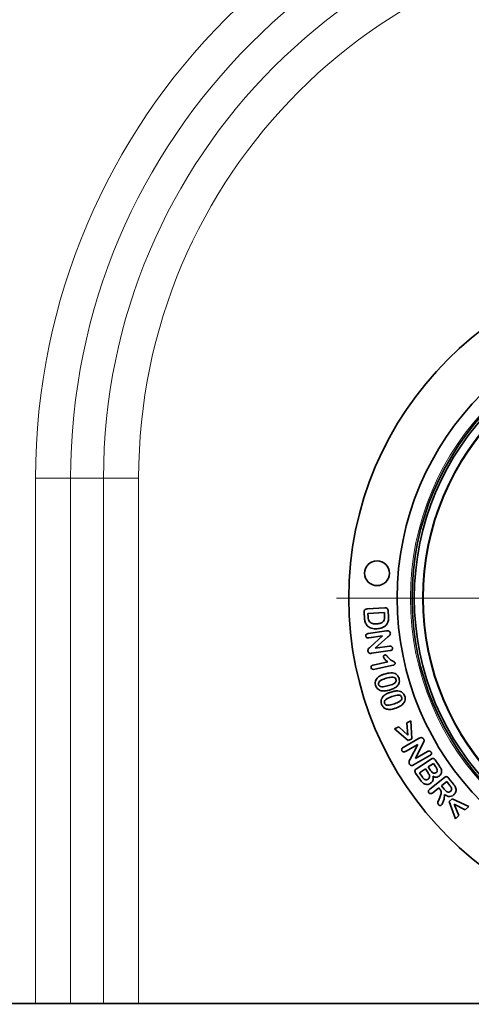
# Model space of a CAD drawing. Units: millimetres. Extents: x 3525 to 5073, y 3356 to 4386.
# Drawn here: x 3722 to 3813, y 3455 to 3654 of the extents above; entities that cross this region are included whole.
import ezdxf

# ---------------------------------------------------------------- set-up
doc = ezdxf.new("R2010")
doc.units = ezdxf.units.MM
doc.layers.add('DIMENSION', color=3, linetype='Continuous', true_color=0x00ff00)
doc.styles.add('SLDTEXTSTYLE0', font='TXT', dxfattribs={"width": 0.605})
doc.dimstyles.new('SLDDIMSTYLE0', dxfattribs={"dimtxt": 5, "dimasz": 5, "dimexe": 0, "dimexo": 0.0625, "dimgap": 1.25, "dimtad": 1, "dimdec": 0, "dimrnd": 1e-09, "dimzin": 12, "dimdsep": 46, "dimtxsty": 'SLDTEXTSTYLE0', "dimsah": 1, "dimcen": 0.09, "dimadec": 0, "dimazin": 3, "dimtfac": 1, "dimtdec": 0, "dimtofl": 0, "dimtmove": 0, "dimatfit": 3, "dimfxl": 1, "dimfrac": 2, "dimtolj": 1, "dimtzin": 12, "dimarcsym": 0})

# ---------------------------------------------------------------- blocks, each defined once
blk = doc.blocks.new('*D112')
at = {"layer": 'Defpoints', "color": 0, "transparency": 16777216}
for p in [(3606.24, 3455.54), (4106.24, 3455.54), (3606.24, 3357.39)]:
    blk.add_point(p, dxfattribs=at)
at = {"layer": 'DIMENSION', "color": 0, "lineweight": -2, "transparency": 16777216}
for p, q in [((3606.24, 3455.48), (3606.24, 3357.39)), ((4106.24, 3455.48), (4106.24, 3357.39)), ((4096.24, 3357.39), (3616.24, 3357.39))]:
    blk.add_line(p, q, dxfattribs=at)
at = {"layer": 'DIMENSION', "color": 0, "transparency": 16777216}
for points in [[(3616.24, 3359.05), (3616.24, 3355.72), (3606.24, 3357.39)], [(4096.24, 3359.05), (4096.24, 3355.72), (4106.24, 3357.39)]]:
    blk.add_solid(points, dxfattribs=at)
at = {"layer": 'DIMENSION', "color": 0, "transparency": 16777216, "insert": (3861.21, 3377.39), "char_height": 16, "attachment_point": 2, "style": 'SLDTEXTSTYLE0'}
blk.add_mtext('\\A1;500', dxfattribs=at)
blk = doc.blocks.new('SW_CENTERMARKSYMBOL_0')
at = {"color": 0, "linetype": 'Continuous', "lineweight": 18}
for p, q in [((0, 5), (0, 70.5)), ((0, 0), (0, 2.5)), ((-5, 0), (-70.5, 0)), ((0, 0), (-2.5, 0)), ((0, 0), (0, -2.5)), ((0, 0), (2.5, 0)), ((5, 0), (70.5, 0)), ((0, -5), (0, -70.5))]:
    blk.add_line(p, q, dxfattribs=at)

msp = doc.modelspace()

# ---------------------------------------------------------------- linework, layer by layer
at = {"color": 8, "linetype": 'Continuous', "lineweight": 18}
for p, q in [((3732.17, 3561.54), (3725.1, 3561.54)), ((3725.1, 3455.54), (3725.1, 3561.54)), ((3732.17, 3561.54), (3732.17, 3455.54)), ((3738.81, 3561.54), (3732.17, 3561.54)), ((3738.81, 3561.54), (3745.88, 3561.54)), ((3738.81, 3455.54), (3738.81, 3561.54)), ((3745.88, 3561.54), (3745.88, 3455.54))]:
    msp.add_line(p, q, dxfattribs=at)
at = {"color": 7, "linetype": 'Continuous', "lineweight": 35}
for p, q in [((3791.98, 3535.14), (3795.51, 3535.37)), ((3796.15, 3534.83), (3796.23, 3533.55)), ((3791.42, 3533.2), (3791.34, 3534.48)), ((3795.42, 3534.42), (3792.11, 3534.21)), ((3792.11, 3534.21), (3792.16, 3533.45)), ((3795.46, 3533.77), (3795.42, 3534.42)), ((3792.16, 3530.18), (3795.84, 3530.71)), ((3795.04, 3529.7), (3792.27, 3529.3)), ((3792.56, 3527.45), (3795.04, 3529.7)), ((3796.13, 3529.5), (3793.55, 3527.19)), ((3793.55, 3527.19), (3796.43, 3527.6)), ((3796.56, 3526.73), (3792.81, 3526.19)), ((3793.17, 3523.82), (3796.09, 3524.45)), ((3797.16, 3523.77), (3793.49, 3522.97)), ((3797.46, 3510.93), (3798.3, 3511.34)), ((3800.21, 3508.56), (3797.46, 3510.93)), ((3798.3, 3511.34), (3800.14, 3509.64)), ((3799.94, 3512.13), (3800.77, 3512.53)), ((3800.14, 3509.64), (3799.94, 3512.13)), ((3800.77, 3512.53), (3800.93, 3508.91)), ((3799.22, 3507.2), (3802.44, 3509.04)), ((3800.93, 3508.91), (3800.21, 3508.56)), ((3802.14, 3507.79), (3799.68, 3506.39)), ((3800.61, 3504.8), (3802.14, 3507.79)), ((3803.18, 3507.98), (3801.68, 3504.96)), ((3804.6, 3505.55), (3801.32, 3503.67)), ((3801.68, 3504.96), (3804.14, 3506.36)), ((3801.87, 3502.84), (3804.83, 3504.84)), ((3805.31, 3503.98), (3804.25, 3503.26)), ((3804.25, 3503.26), (3804.75, 3502.52)), ((3805.75, 3503.33), (3805.31, 3503.98)), ((3805.65, 3504.68), (3806.53, 3503.39)), ((3802.54, 3500.8), (3801.71, 3502.02)), ((3803.68, 3502.88), (3802.5, 3502.08)), ((3802.5, 3502.08), (3803.08, 3501.21)), ((3804.25, 3502.04), (3803.68, 3502.88)), ((3804.57, 3498.8), (3807.51, 3501.12)), ((3808.35, 3501.02), (3809.34, 3499.78)), ((3806.39, 3499.01), (3805.17, 3498.04)), ((3806.6, 3498.74), (3806.39, 3499.01)), ((3808.01, 3500.3), (3806.95, 3499.46)), ((3806.95, 3499.46), (3807.5, 3498.76)), ((3808.58, 3499.58), (3808.01, 3500.3)), ((3806.37, 3496.57), (3806.64, 3497.28)), ((3808.51, 3496.26), (3809.09, 3496.79)), ((3809.73, 3492.8), (3808.51, 3496.26)), ((3809.09, 3496.79), (3812.42, 3495.25)), ((3811.73, 3494.62), (3809.49, 3495.77)), ((3809.49, 3495.77), (3810.41, 3493.42)), ((3812.42, 3495.25), (3811.73, 3494.62)), ((3810.41, 3493.42), (3809.73, 3492.8)), ((3725.1, 3455.54), (3606.24, 3455.54)), ((3732.17, 3455.54), (3725.1, 3455.54)), ((3738.81, 3455.54), (3732.17, 3455.54)), ((3745.88, 3455.54), (3738.81, 3455.54)), ((3966.6, 3455.54), (3745.88, 3455.54))]:
    msp.add_line(p, q, dxfattribs=at)
for centre, radius in [((3856.24, 3537.34), 68), ((3856.24, 3537.34), 58.25), ((3856.24, 3537.34), 55.25), ((3856.24, 3537.34), 54.79), ((3856.24, 3537.34), 53), ((3793.94, 3542.34), 2.5)]:
    msp.add_circle(centre, radius, dxfattribs=at)
at = {"color": 8, "linetype": 'Continuous', "lineweight": 18}
for radius in [68, 55.58, 53.15]:
    msp.add_circle((3856.24, 3537.34), radius, dxfattribs=at)
for radius in [131.14, 124.07, 117.43, 110.36]:
    msp.add_arc((3856.24, 3561.54), radius, 0, 180, dxfattribs=at)
at = {"color": 7, "linetype": 'Continuous', "lineweight": 35}
for points, knots in [([(3791.34, 3534.48), (3791.33, 3534.58), (3791.32, 3534.78), (3791.54, 3535.12), (3791.81, 3535.13), (3791.98, 3535.14)], [0, 0, 0, 0, 0.282287, 0.559129, 1, 1, 1, 1]), ([(3795.51, 3535.37), (3795.6, 3535.37), (3795.78, 3535.37), (3796.02, 3535.26), (3796.13, 3535.04), (3796.14, 3534.9), (3796.15, 3534.83)], [0, 0, 0, 0, 0.2810902, 0.5586945, 0.7788962, 1, 1, 1, 1]), ([(3791.97, 3531.72), (3791.8, 3531.97), (3791.48, 3532.42), (3791.44, 3532.96), (3791.42, 3533.2)], [0, 0, 0, 0, 0.557803, 1, 1, 1, 1]), ([(3792.16, 3533.45), (3792.16, 3533.27), (3792.18, 3532.93), (3792.36, 3532.65), (3792.45, 3532.53)], [0, 0, 0, 0, 0.561897, 1, 1, 1, 1]), ([(3793.92, 3532.13), (3794.17, 3532.15), (3794.65, 3532.19), (3795.29, 3532.56), (3795.49, 3533.19), (3795.47, 3533.57), (3795.46, 3533.77)], [0, 0, 0, 0, 0.281605, 0.55987, 0.778502, 1, 1, 1, 1]), ([(3796.23, 3533.55), (3796.25, 3533.24), (3796.28, 3532.7), (3796.02, 3532.22), (3795.9, 3532.01)], [0, 0, 0, 0, 0.561265, 1, 1, 1, 1]), ([(3793.98, 3531.13), (3793.57, 3531.12), (3792.83, 3531.1), (3792.23, 3531.53), (3791.97, 3531.72)], [0, 0, 0, 0, 0.560812, 1, 1, 1, 1]), ([(3792.45, 3532.53), (3792.56, 3532.44), (3792.79, 3532.25), (3793.31, 3532.12), (3793.69, 3532.12), (3793.92, 3532.13)], [0, 0, 0, 0, 0.27936, 0.559534, 1, 1, 1, 1]), ([(3795.9, 3532.01), (3795.77, 3531.86), (3795.49, 3531.56), (3794.82, 3531.23), (3794.3, 3531.17), (3793.98, 3531.13)], [0, 0, 0, 0, 0.27985, 0.559947, 1, 1, 1, 1]), ([(3791.67, 3529.66), (3791.66, 3529.74), (3791.66, 3529.89), (3791.85, 3530.11), (3792.04, 3530.15), (3792.16, 3530.18)], [0, 0, 0, 0, 0.279852, 0.559733, 1, 1, 1, 1]), ([(3792.27, 3529.3), (3792.2, 3529.29), (3792.05, 3529.28), (3791.85, 3529.35), (3791.71, 3529.49), (3791.68, 3529.6), (3791.67, 3529.66)], [0, 0, 0, 0, 0.280887, 0.560172, 0.779986, 1, 1, 1, 1]), ([(3795.84, 3530.71), (3795.91, 3530.72), (3796.03, 3530.73), (3796.16, 3530.72), (3796.22, 3530.71)], [0, 0, 0, 0, 0.560312, 1, 1, 1, 1]), ([(3796.62, 3530.25), (3796.62, 3530.16), (3796.63, 3529.98), (3796.42, 3529.72), (3796.24, 3529.59), (3796.13, 3529.5)], [0, 0, 0, 0, 0.278289, 0.55792, 1, 1, 1, 1]), ([(3796.22, 3530.71), (3796.27, 3530.69), (3796.38, 3530.65), (3796.55, 3530.49), (3796.59, 3530.34), (3796.62, 3530.25)], [0, 0, 0, 0, 0.280644, 0.561698, 1, 1, 1, 1]), ([(3792.1, 3526.62), (3792.1, 3526.71), (3792.09, 3526.9), (3792.27, 3527.2), (3792.45, 3527.35), (3792.56, 3527.45)], [0, 0, 0, 0, 0.279287, 0.558714, 1, 1, 1, 1]), ([(3796.43, 3527.6), (3796.5, 3527.61), (3796.65, 3527.63), (3796.86, 3527.57), (3797.01, 3527.43), (3797.04, 3527.31), (3797.05, 3527.25)], [0, 0, 0, 0, 0.280941, 0.560262, 0.77991, 1, 1, 1, 1]), ([(3797.05, 3527.25), (3797.05, 3527.17), (3797.06, 3527.02), (3796.88, 3526.79), (3796.68, 3526.75), (3796.56, 3526.73)], [0, 0, 0, 0, 0.280268, 0.559608, 1, 1, 1, 1]), ([(3792.81, 3526.19), (3792.72, 3526.18), (3792.55, 3526.16), (3792.3, 3526.23), (3792.15, 3526.41), (3792.12, 3526.55), (3792.1, 3526.62)], [0, 0, 0, 0, 0.28095, 0.560048, 0.779421, 1, 1, 1, 1]), ([(3795.23, 3525.42), (3795.22, 3525.48), (3795.21, 3525.58), (3795.29, 3525.71), (3795.39, 3525.81), (3795.47, 3525.83), (3795.51, 3525.85)], [0, 0, 0, 0, 0.279055, 0.559172, 0.779753, 1, 1, 1, 1]), ([(3796.09, 3524.45), (3795.9, 3524.61), (3795.56, 3524.89), (3795.33, 3525.26), (3795.23, 3525.42)], [0, 0, 0, 0, 0.562085, 1, 1, 1, 1]), ([(3795.51, 3525.85), (3795.58, 3525.85), (3795.71, 3525.87), (3795.88, 3525.68), (3795.99, 3525.55), (3796.05, 3525.47)], [0, 0, 0, 0, 0.278153, 0.557599, 1, 1, 1, 1]), ([(3796.05, 3525.47), (3796.3, 3525.18), (3796.64, 3524.78), (3797.29, 3524.58), (3797.48, 3524.36), (3797.57, 3524.25)], [0, 0, 0, 0, 0.565641, 0.789521, 1, 1, 1, 1]), ([(3792.75, 3523.27), (3792.74, 3523.35), (3792.72, 3523.5), (3792.87, 3523.73), (3793.06, 3523.79), (3793.17, 3523.82)], [0, 0, 0, 0, 0.280555, 0.56025, 1, 1, 1, 1]), ([(3793.49, 3522.97), (3793.33, 3522.95), (3793.14, 3522.91), (3792.93, 3523), (3792.81, 3523.09), (3792.77, 3523.2), (3792.75, 3523.27)], [0, 0, 0, 0, 0.499467, 0.625145, 0.750763, 1, 1, 1, 1]), ([(3797.57, 3524.25), (3797.58, 3524.18), (3797.59, 3524.05), (3797.43, 3523.85), (3797.26, 3523.8), (3797.16, 3523.77)], [0, 0, 0, 0, 0.2795375, 0.5595254, 1, 1, 1, 1]), ([(3793.64, 3519.73), (3793.6, 3519.91), (3793.54, 3520.26), (3793.71, 3520.92), (3794.04, 3521.25), (3794.24, 3521.45)], [0, 0, 0, 0, 0.280664, 0.561275, 1, 1, 1, 1]), ([(3795.81, 3521.15), (3795.46, 3521.05), (3794.93, 3520.9), (3794.38, 3520.53), (3794.21, 3520.19), (3794.24, 3520), (3794.26, 3519.91)], [0, 0, 0, 0, 0.501614, 0.75102, 0.875393, 1, 1, 1, 1]), ([(3794.24, 3521.45), (3794.46, 3521.58), (3794.85, 3521.82), (3795.28, 3521.95), (3795.47, 3522)], [0, 0, 0, 0, 0.559499, 1, 1, 1, 1]), ([(3795.47, 3522), (3795.77, 3522.08), (3796.29, 3522.23), (3796.83, 3522.23), (3797.07, 3522.23)], [0, 0, 0, 0, 0.560381, 1, 1, 1, 1]), ([(3797.76, 3520.9), (3797.72, 3520.99), (3797.66, 3521.16), (3797.34, 3521.37), (3796.69, 3521.38), (3796.16, 3521.24), (3795.81, 3521.15)], [0, 0, 0, 0, 0.124857, 0.249389, 0.498514, 1, 1, 1, 1]), ([(3796.26, 3519.66), (3796.6, 3519.76), (3797.12, 3519.92), (3797.67, 3520.28), (3797.81, 3520.63), (3797.78, 3520.81), (3797.76, 3520.9)], [0, 0, 0, 0, 0.501612, 0.750764, 0.875163, 1, 1, 1, 1]), ([(3797.07, 3522.23), (3797.24, 3522.19), (3797.58, 3522.12), (3798.1, 3521.76), (3798.28, 3521.34), (3798.38, 3521.09)], [0, 0, 0, 0, 0.2809163, 0.5613917, 1, 1, 1, 1]), ([(3798.38, 3521.09), (3798.41, 3520.92), (3798.48, 3520.58), (3798.35, 3519.95), (3798.04, 3519.62), (3797.85, 3519.43)], [0, 0, 0, 0, 0.280813, 0.561131, 1, 1, 1, 1]), ([(3794.77, 3518.62), (3794.62, 3518.67), (3794.33, 3518.77), (3793.89, 3519.13), (3793.73, 3519.5), (3793.64, 3519.73)], [0, 0, 0, 0, 0.2808024, 0.5614047, 1, 1, 1, 1]), ([(3794.26, 3519.91), (3794.29, 3519.82), (3794.36, 3519.65), (3794.69, 3519.44), (3795.36, 3519.42), (3795.9, 3519.56), (3796.26, 3519.66)], [0, 0, 0, 0, 0.124708, 0.249032, 0.498389, 1, 1, 1, 1]), ([(3797.85, 3519.43), (3797.61, 3519.27), (3797.17, 3518.98), (3796.66, 3518.83), (3796.44, 3518.77)], [0, 0, 0, 0, 0.559157, 1, 1, 1, 1]), ([(3794.84, 3515.91), (3794.79, 3516.08), (3794.71, 3516.44), (3794.84, 3517.1), (3795.16, 3517.45), (3795.35, 3517.66)], [0, 0, 0, 0, 0.2805729, 0.5611453, 1, 1, 1, 1]), ([(3796.44, 3518.77), (3796.13, 3518.68), (3795.58, 3518.53), (3795.02, 3518.59), (3794.77, 3518.62)], [0, 0, 0, 0, 0.560826, 1, 1, 1, 1]), ([(3795.35, 3517.66), (3795.56, 3517.81), (3795.93, 3518.07), (3796.36, 3518.22), (3796.55, 3518.29)], [0, 0, 0, 0, 0.559521, 1, 1, 1, 1]), ([(3796.94, 3517.45), (3796.6, 3517.32), (3796.08, 3517.14), (3795.55, 3516.75), (3795.4, 3516.4), (3795.44, 3516.22), (3795.46, 3516.13)], [0, 0, 0, 0, 0.501563, 0.751035, 0.87542, 1, 1, 1, 1]), ([(3796.55, 3518.29), (3796.83, 3518.39), (3797.35, 3518.56), (3797.89, 3518.59), (3798.13, 3518.61)], [0, 0, 0, 0, 0.560363, 1, 1, 1, 1]), ([(3798.9, 3517.33), (3798.86, 3517.41), (3798.78, 3517.58), (3798.45, 3517.77), (3797.8, 3517.72), (3797.29, 3517.56), (3796.94, 3517.45)], [0, 0, 0, 0, 0.124726, 0.24924, 0.498481, 1, 1, 1, 1]), ([(3797.47, 3516.02), (3797.81, 3516.14), (3798.31, 3516.33), (3798.83, 3516.71), (3798.96, 3517.07), (3798.92, 3517.24), (3798.9, 3517.33)], [0, 0, 0, 0, 0.501598, 0.750873, 0.875226, 1, 1, 1, 1]), ([(3798.13, 3518.61), (3798.3, 3518.58), (3798.65, 3518.54), (3799.2, 3518.21), (3799.4, 3517.81), (3799.52, 3517.56)], [0, 0, 0, 0, 0.281046, 0.561505, 1, 1, 1, 1]), ([(3799.52, 3517.56), (3799.56, 3517.39), (3799.65, 3517.06), (3799.56, 3516.42), (3799.27, 3516.08), (3799.09, 3515.87)], [0, 0, 0, 0, 0.280781, 0.5611, 1, 1, 1, 1]), ([(3796.05, 3514.88), (3795.9, 3514.92), (3795.6, 3515), (3795.13, 3515.32), (3794.95, 3515.69), (3794.84, 3515.91)], [0, 0, 0, 0, 0.280856, 0.561501, 1, 1, 1, 1]), ([(3795.46, 3516.13), (3795.5, 3516.04), (3795.58, 3515.87), (3795.93, 3515.69), (3796.59, 3515.72), (3797.12, 3515.9), (3797.47, 3516.02)], [0, 0, 0, 0, 0.12458, 0.248907, 0.49834, 1, 1, 1, 1]), ([(3797.71, 3515.12), (3797.41, 3515.02), (3796.87, 3514.83), (3796.3, 3514.86), (3796.05, 3514.88)], [0, 0, 0, 0, 0.56086, 1, 1, 1, 1]), ([(3799.09, 3515.87), (3798.85, 3515.69), (3798.43, 3515.38), (3797.93, 3515.2), (3797.71, 3515.12)], [0, 0, 0, 0, 0.5591703, 1, 1, 1, 1]), ([(3802.44, 3509.04), (3802.5, 3509.07), (3802.61, 3509.13), (3802.73, 3509.16), (3802.79, 3509.17)], [0, 0, 0, 0, 0.560316, 1, 1, 1, 1]), ([(3802.79, 3509.17), (3802.85, 3509.17), (3802.97, 3509.17), (3803.18, 3509.08), (3803.28, 3508.95), (3803.34, 3508.88)], [0, 0, 0, 0, 0.280466, 0.561401, 1, 1, 1, 1]), ([(3798.97, 3506.52), (3798.94, 3506.59), (3798.87, 3506.73), (3798.95, 3507.02), (3799.12, 3507.13), (3799.22, 3507.2)], [0, 0, 0, 0, 0.280431, 0.5604277, 1, 1, 1, 1]), ([(3803.34, 3508.88), (3803.37, 3508.79), (3803.45, 3508.63), (3803.36, 3508.31), (3803.25, 3508.11), (3803.18, 3507.98)], [0, 0, 0, 0, 0.2788309, 0.558224, 1, 1, 1, 1]), ([(3799.68, 3506.39), (3799.62, 3506.35), (3799.48, 3506.28), (3799.26, 3506.28), (3799.07, 3506.37), (3799, 3506.47), (3798.97, 3506.52)], [0, 0, 0, 0, 0.28093, 0.56001, 0.77994, 1, 1, 1, 1]), ([(3804.14, 3506.36), (3804.21, 3506.4), (3804.34, 3506.47), (3804.56, 3506.48), (3804.74, 3506.38), (3804.81, 3506.28), (3804.85, 3506.23)], [0, 0, 0, 0, 0.2808197, 0.5598578, 0.7796638, 1, 1, 1, 1]), ([(3804.85, 3506.23), (3804.88, 3506.16), (3804.94, 3506.02), (3804.87, 3505.73), (3804.7, 3505.61), (3804.6, 3505.55)], [0, 0, 0, 0, 0.280849, 0.56019, 1, 1, 1, 1]), ([(3804.83, 3504.84), (3804.91, 3504.89), (3805.06, 3504.99), (3805.33, 3505), (3805.53, 3504.86), (3805.61, 3504.74), (3805.65, 3504.68)], [0, 0, 0, 0, 0.281122, 0.558335, 0.778754, 1, 1, 1, 1]), ([(3800.5, 3503.83), (3800.46, 3503.92), (3800.38, 3504.1), (3800.43, 3504.45), (3800.54, 3504.67), (3800.61, 3504.8)], [0, 0, 0, 0, 0.279442, 0.558841, 1, 1, 1, 1]), ([(3801.32, 3503.67), (3801.24, 3503.63), (3801.08, 3503.55), (3800.82, 3503.54), (3800.61, 3503.65), (3800.54, 3503.77), (3800.5, 3503.83)], [0, 0, 0, 0, 0.280934, 0.55978, 0.779335, 1, 1, 1, 1]), ([(3805.83, 3502.1), (3805.87, 3502.14), (3805.97, 3502.21), (3806.07, 3502.35), (3806.11, 3502.53), (3806.04, 3502.88), (3805.88, 3503.13), (3805.75, 3503.33)], [0, 0, 0, 0, 0.125276, 0.25021, 0.374873, 0.500033, 1, 1, 1, 1]), ([(3806.53, 3503.39), (3806.64, 3503.22), (3806.85, 3502.92), (3806.93, 3502.57), (3806.96, 3502.41)], [0, 0, 0, 0, 0.561016, 1, 1, 1, 1]), ([(3801.71, 3502.02), (3801.67, 3502.1), (3801.57, 3502.25), (3801.56, 3502.52), (3801.7, 3502.71), (3801.81, 3502.8), (3801.87, 3502.84)], [0, 0, 0, 0, 0.281084, 0.558067, 0.778559, 1, 1, 1, 1]), ([(3803.08, 3501.21), (3803.23, 3501.02), (3803.41, 3500.78), (3803.74, 3500.66), (3803.98, 3500.66), (3804.14, 3500.74), (3804.24, 3500.8)], [0, 0, 0, 0, 0.498851, 0.624591, 0.750168, 1, 1, 1, 1]), ([(3804.24, 3500.8), (3804.33, 3500.87), (3804.47, 3500.99), (3804.55, 3501.22), (3804.54, 3501.58), (3804.38, 3501.83), (3804.25, 3502.04)], [0, 0, 0, 0, 0.2495057, 0.3749223, 0.5004599, 1, 1, 1, 1]), ([(3805.18, 3501.38), (3805.21, 3501.24), (3805.28, 3500.94), (3805.22, 3500.51), (3805.02, 3500.17), (3804.84, 3500.03), (3804.74, 3499.95)], [0, 0, 0, 0, 0.280481, 0.559896, 0.779734, 1, 1, 1, 1]), ([(3804.75, 3502.52), (3804.85, 3502.37), (3805, 3502.16), (3805.3, 3501.99), (3805.44, 3501.99), (3805.52, 3501.99)], [0, 0, 0, 0, 0.560194, 0.779992, 1, 1, 1, 1]), ([(3806.45, 3501.38), (3806.34, 3501.32), (3806.12, 3501.19), (3805.65, 3501.15), (3805.36, 3501.3), (3805.18, 3501.38)], [0, 0, 0, 0, 0.280632, 0.56077, 1, 1, 1, 1]), ([(3805.52, 3501.99), (3805.58, 3502), (3805.69, 3502.02), (3805.78, 3502.08), (3805.83, 3502.1)], [0, 0, 0, 0, 0.559511, 1, 1, 1, 1]), ([(3806.96, 3502.41), (3806.96, 3502.3), (3806.95, 3502.07), (3806.8, 3501.69), (3806.58, 3501.5), (3806.45, 3501.38)], [0, 0, 0, 0, 0.280744, 0.561376, 1, 1, 1, 1]), ([(3807.51, 3501.12), (3807.58, 3501.17), (3807.73, 3501.28), (3808, 3501.32), (3808.21, 3501.19), (3808.3, 3501.08), (3808.35, 3501.02)], [0, 0, 0, 0, 0.281037, 0.558531, 0.778872, 1, 1, 1, 1]), ([(3803.33, 3499.91), (3803.16, 3500.06), (3802.86, 3500.32), (3802.64, 3500.65), (3802.54, 3500.8)], [0, 0, 0, 0, 0.559308, 1, 1, 1, 1]), ([(3804.74, 3499.95), (3804.62, 3499.88), (3804.38, 3499.75), (3803.87, 3499.68), (3803.53, 3499.82), (3803.33, 3499.91)], [0, 0, 0, 0, 0.281061, 0.561917, 1, 1, 1, 1]), ([(3808.95, 3499), (3808.89, 3499.11), (3808.79, 3499.32), (3808.64, 3499.5), (3808.58, 3499.58)], [0, 0, 0, 0, 0.559053, 1, 1, 1, 1]), ([(3808.72, 3498.32), (3808.78, 3498.37), (3808.88, 3498.46), (3808.99, 3498.7), (3808.96, 3498.89), (3808.95, 3499)], [0, 0, 0, 0, 0.280925, 0.561739, 1, 1, 1, 1]), ([(3809.34, 3499.78), (3809.46, 3499.63), (3809.67, 3499.37), (3809.79, 3499.06), (3809.84, 3498.92)], [0, 0, 0, 0, 0.560752, 1, 1, 1, 1]), ([(3804.4, 3498.05), (3804.36, 3498.12), (3804.27, 3498.26), (3804.32, 3498.57), (3804.48, 3498.71), (3804.57, 3498.8)], [0, 0, 0, 0, 0.280197, 0.559452, 1, 1, 1, 1]), ([(3805.17, 3498.04), (3805.1, 3498), (3804.97, 3497.9), (3804.74, 3497.85), (3804.53, 3497.91), (3804.45, 3498), (3804.4, 3498.05)], [0, 0, 0, 0, 0.281047, 0.560081, 0.779859, 1, 1, 1, 1]), ([(3806.64, 3497.28), (3806.75, 3497.56), (3806.9, 3497.94), (3806.81, 3498.46), (3806.67, 3498.65), (3806.6, 3498.74)], [0, 0, 0, 0, 0.560148, 0.77945, 1, 1, 1, 1]), ([(3807.57, 3497.71), (3807.53, 3497.28), (3807.49, 3496.67), (3807.18, 3495.96), (3806.99, 3495.68), (3806.89, 3495.54)], [0, 0, 0, 0, 0.558038, 0.779498, 1, 1, 1, 1]), ([(3807.5, 3498.76), (3807.66, 3498.56), (3807.86, 3498.32), (3808.2, 3498.17), (3808.39, 3498.16), (3808.57, 3498.21), (3808.67, 3498.28), (3808.72, 3498.32)], [0, 0, 0, 0, 0.499338, 0.6245584, 0.7495887, 0.8747169, 1, 1, 1, 1]), ([(3809.36, 3497.6), (3809.2, 3497.5), (3808.9, 3497.29), (3808.2, 3497.27), (3807.81, 3497.54), (3807.57, 3497.71)], [0, 0, 0, 0, 0.280813, 0.560252, 1, 1, 1, 1]), ([(3809.84, 3498.92), (3809.86, 3498.78), (3809.9, 3498.51), (3809.77, 3498.01), (3809.51, 3497.76), (3809.36, 3497.6)], [0, 0, 0, 0, 0.280476, 0.560976, 1, 1, 1, 1]), ([(3806.3, 3495.66), (3806.25, 3495.74), (3806.16, 3495.9), (3806.23, 3496.23), (3806.31, 3496.44), (3806.37, 3496.57)], [0, 0, 0, 0, 0.2774926, 0.5578147, 1, 1, 1, 1]), ([(3806.89, 3495.54), (3806.84, 3495.51), (3806.72, 3495.45), (3806.54, 3495.47), (3806.4, 3495.54), (3806.33, 3495.62), (3806.3, 3495.66)], [0, 0, 0, 0, 0.27849, 0.558575, 0.779178, 1, 1, 1, 1])]:
    msp.add_open_spline(points, degree=3, knots=knots, dxfattribs=at)

# ---------------------------------------------------------------- block references
at = {"color": 7, "linetype": 'Continuous', "lineweight": 0}
msp.add_blockref('SW_CENTERMARKSYMBOL_0', (3856.24, 3537.34), dxfattribs=at)

# ---------------------------------------------------------------- dimensions: what is measured, and where the dimension line sits
at = {"layer": 'DIMENSION'}
dim = msp.add_linear_dim(base=(3606.24, 3357.39), p1=(4106.24, 3455.54), p2=(3606.24, 3455.54), dimstyle='SLDDIMSTYLE0', override={"dimtxt": 16, "dimasz": 10, "dimgap": 4}, dxfattribs=at)
dim.commit()
dim.dimension.update_dxf_attribs({"geometry": '*D112', "text_midpoint": (3861.21, 3357.39), "dimtype": 160})

doc.saveas('drawing.dxf')
